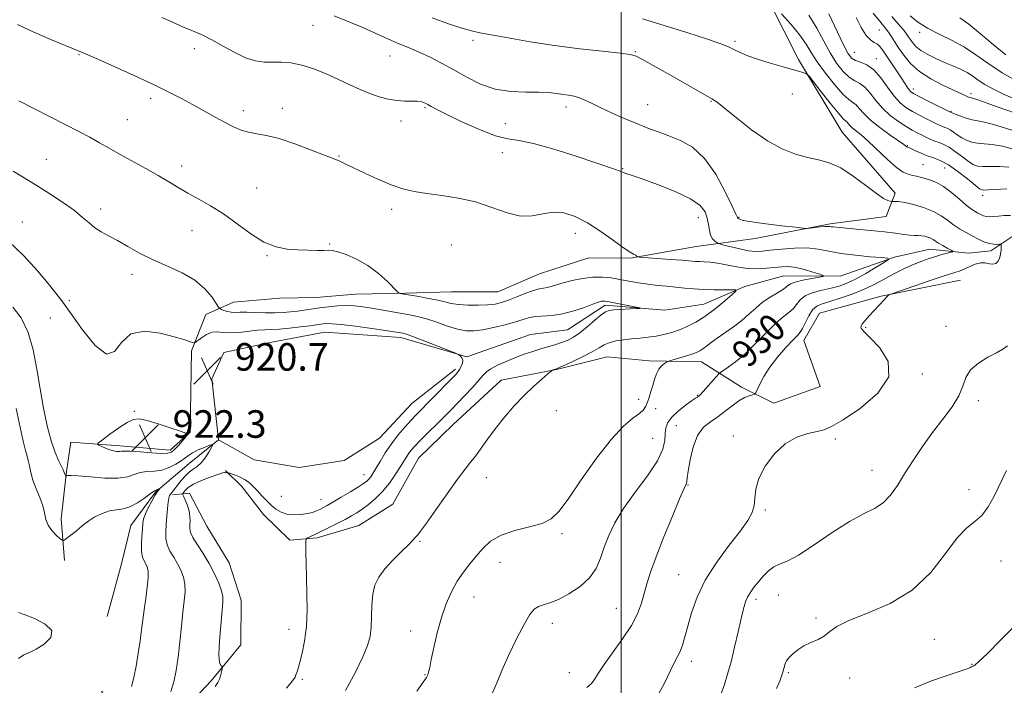
# Model space of a CAD drawing. Extents: x 2129800 to 2132700, y 354800 to 357700.
# Drawn here: x 2130825 to 2131111, y 355653 to 355846 of the extents above; entities that cross this region are included whole.
import ezdxf
from ezdxf.enums import TextEntityAlignment as Align

# ---------------------------------------------------------------- set-up
doc = ezdxf.new("R2010")
doc.units = 0
doc.header["$MEASUREMENT"] = 0
for name, color, linetype, lineweight in [('32000', 7, 'Continuous', 0), ('DTM HARD BREAKLINE', 7, 'Continuous', 0), ('DTM SPOT ELEVATION', 2, 'Continuous', 13), ('INDEX CONTOUR', 41, 'Continuous', 13), ('INDEX CONTOUR LABEL', 244, 'Continuous', 0), ('INTERMEDIATE CONTOUR', 44, 'Continuous', 0), ('SPOT ELEVATION', 7, 'Continuous', 0)]:
    doc.layers.add(name, color=color, linetype=linetype, lineweight=lineweight)
doc.styles.add('Style-ITALICS', font='ITALICS.shx')

# ---------------------------------------------------------------- blocks, each defined once
blk = doc.blocks.new('SPOT')
at = {"layer": 'SPOT ELEVATION'}
for p, q in [((-3.91, -3.91), (3.82, 3.81)), ((-1.65, 3.77), (1.72, -3.93))]:
    blk.add_line(p, q, dxfattribs=at)

msp = doc.modelspace()

# ---------------------------------------------------------------- linework, layer by layer
at = {"layer": '32000', "flags": 128}
msp.add_lwpolyline([(2131000, 357500), (2131000, 355000)], dxfattribs=at)
at = {"layer": 'DTM HARD BREAKLINE'}
for points in [[(2130874.85, 355726.34, 921.95), (2130875.21, 355749.97, 921.74), (2130879.37, 355760.44, 923), (2130887.44, 355764.08, 925.05), (2130900.83, 355765.26, 925.9), (2130911.32, 355765.42, 925.3), (2130922.87, 355766.39, 925.11), (2130937.37, 355766.68, 926.13), (2130950.64, 355767.08, 927.04), (2130964.22, 355767.03, 927.03), (2130976.26, 355772.33, 927.04), (2130990.63, 355776.94, 927.37), (2131002.67, 355776.84, 927.88), (2131021.86, 355780.2, 929.08), (2131038.92, 355782.58, 931.55), (2131060.71, 355786.79, 932.21), (2131077.01, 355788.98, 933.2), (2131079.58, 355795.7, 934.45), (2131064.23, 355813.45, 934.88), (2131051.55, 355834.52, 936.28), (2131039.06, 355859.3, 938.68)], [(2131113.47, 355782.99, 934.39), (2131107.42, 355778.95, 933.6), (2131100.95, 355778.29, 932.49), (2131089.65, 355779.49, 931.19), (2131079.38, 355777.17, 930.11), (2131063.65, 355771.6, 928.39), (2131047.28, 355771.72, 926.94), (2131035.95, 355768.59, 926.21), (2131024.07, 355763.45, 924.99), (2131012.7, 355761.71, 924.22), (2130995.37, 355763.19, 923.65), (2130984.47, 355756.07, 923.06), (2130973.71, 355754.66, 922.6), (2130955.22, 355748.23, 922.08), (2130936.07, 355753.82, 921.52), (2130913.95, 355755.31, 920.96), (2130899.06, 355752.54, 920.58), (2130884.64, 355749.48, 920.36), (2130881.17, 355741.81, 920.36), (2130883.1, 355724.12, 920.19), (2130893.46, 355718.26, 920.29), (2130906.5, 355716.03, 920.35), (2130919.55, 355718.13, 920.72), (2130929.85, 355724.61, 920.83), (2130939.27, 355734.63, 920.98), (2130951.94, 355744.58, 921.66)], [(2131098.57, 355770.5, 934.88), (2131075.55, 355765.78, 933.91), (2131057.64, 355760.92, 933.25), (2131053.1, 355752.91, 932.71), (2131057.83, 355739.62, 932.49), (2131044.39, 355734.73, 932.63), (2131034.99, 355739.39, 931.53), (2131023.34, 355746.75, 928.76), (2131008.2, 355747.06, 927.57), (2130995.97, 355748.24, 926.95), (2130981.27, 355744.55, 926.04), (2130965.15, 355741.43, 925.48), (2130951.19, 355728.51, 925.1), (2130941.15, 355718.78, 925.08), (2130933.68, 355705.44, 925.42), (2130923.83, 355699.27, 925.1), (2130911.75, 355695.66, 924.39), (2130903.74, 355694.96, 923.45), (2130896.11, 355702.44, 922.95), (2130889.84, 355710.59, 922.74), (2130885.07, 355715.23, 921.89)], [(2130874.85, 355726.34, 921.95), (2130868.99, 355721.07, 922.48), (2130854.44, 355722.32, 922.41), (2130840.21, 355723.43, 921.55), (2130838.92, 355714.9, 920.16), (2130837.33, 355701.12, 918.56), (2130838.32, 355689.11, 917.51)], [(2130883.1, 355724.12, 920.19), (2130874.51, 355717.22, 919.05), (2130864.73, 355708.9, 917.82), (2130857.61, 355699.26, 917), (2130854.86, 355688.07, 916.46), (2130850.7, 355672.81, 916.17)], [(2130869.69, 355708.12, 920.36), (2130874.62, 355708.58, 923.19), (2130879.69, 355699.01, 923.45), (2130886.19, 355688.4, 923.15), (2130889.61, 355677.55, 922.92), (2130889.54, 355664.58, 922.35), (2130880.9, 355654.13, 921.77), (2130869.09, 355641.57, 921.38), (2130861.15, 355638.86, 920.86), (2130854.22, 355643.28, 919.1), (2130849.04, 355651.15, 916.89)]]:
    msp.add_polyline3d(points, dxfattribs=at)
at = {"layer": 'DTM SPOT ELEVATION'}
for p in [(2130910.54, 355844.45, 931.1), (2131075.05, 355843.1, 945.1), (2130957, 355840.11, 933.6), (2131086.69, 355842.36, 949.6), (2130876.04, 355837.7, 929.4), (2131033.09, 355839.76, 936.3), (2130842.53, 355835.94, 927.9), (2130932.84, 355835.54, 931.2), (2131004.14, 355836.77, 934.1), (2131067.77, 355836.59, 942.9), (2131074.15, 355834.77, 942.6), (2131084.9, 355825.93, 944.5), (2130863.38, 355823.24, 927.6), (2131049.71, 355824.49, 935.4), (2131101.62, 355824.6, 946.4), (2130901.62, 355820.32, 928.6), (2130943.05, 355820.5, 929.8), (2130984.03, 355820.76, 931.5), (2131007.73, 355821.45, 932.9), (2131026.1, 355822.36, 933.9), (2130856.54, 355817.09, 926.9), (2130890.29, 355819.65, 928.5), (2131095.81, 355819.45, 944.1), (2130936.06, 355816.63, 929.5), (2130966.4, 355815.86, 931.1), (2131083.11, 355809.49, 938.1), (2130918.06, 355806.46, 928.1), (2130965.5, 355807.43, 929.3), (2130833.01, 355805.5, 924.9), (2130872.39, 355803.59, 926.5), (2131000.51, 355802.78, 930.1), (2131087.66, 355803.98, 936.9), (2131094.03, 355803.05, 937.1), (2130894.17, 355797.22, 926.8), (2131105, 355795.13, 937.6), (2130848.84, 355791.16, 924.5), (2130933.38, 355790.99, 927.5), (2131022.48, 355788.57, 929.3), (2131034.21, 355788.72, 932.1), (2130826.11, 355787.31, 922.7), (2130875.38, 355784.87, 925.3), (2130986.71, 355784.08, 927.4), (2130915.36, 355780.92, 926.1), (2130950.72, 355780.71, 926.7), (2130897.15, 355777.57, 925.9), (2130857.9, 355772.18, 923.4), (2130839.73, 355764.5, 922.2), (2130834.22, 355759.45, 921.3), (2131094.36, 355757.03, 935.22), (2131071.03, 355756.78, 934.1), (2131087.53, 355743.17, 934.22), (2131005.12, 355735.86, 927.6), (2131022.2, 355736.98, 929.9), (2131103.81, 355735.49, 936.6), (2130858.64, 355732.4, 921.9), (2130981.24, 355732.58, 926.7), (2131010.09, 355733.15, 928.4), (2131016.03, 355728.26, 931.2), (2131009.17, 355724.51, 928.8), (2131032.64, 355725.24, 933.6), (2131062.22, 355724.31, 934.4), (2131072.92, 355715.2, 935.22), (2130925.35, 355713.96, 921.3), (2130960.89, 355713.15, 926.5), (2131019.45, 355710.99, 932.1), (2131101.03, 355709.63, 937.7), (2130901.3, 355707.74, 920.8), (2130912.81, 355706.71, 921.2), (2131041.94, 355703.71, 934.25), (2130941.63, 355694.59, 926.1), (2130982.8, 355696.89, 928.3), (2130964.8, 355688.55, 928.8), (2131110.4, 355688.91, 938.4), (2131016.69, 355684.94, 933.1), (2130957.27, 355678.5, 928.9), (2131039.19, 355677.84, 936.4), (2131045.68, 355679.06, 937.01), (2130998.65, 355675.14, 931.1), (2131056.62, 355672.39, 937.81), (2130903.57, 355669.05, 923.4), (2130938.89, 355668.61, 927.2), (2130980.06, 355670.82, 930.5), (2131091, 355666.15, 938.9), (2131020.39, 355659.76, 934.5), (2131101.92, 355658.97, 939.9), (2130907.38, 355654.53, 924.2), (2130943.01, 355655.95, 927.9), (2130984.94, 355656.54, 931.2), (2131048.57, 355656.51, 938.2), (2131066.41, 355654.98, 938.4)]:
    msp.add_point(p, dxfattribs=at)
at = {"layer": 'INDEX CONTOUR'}
for points in [[(2130866.613, 355846.69, 930), (2130870.008, 355845.24, 930), (2130872.657, 355844.042, 930), (2130874.808, 355843.083, 930), (2130876.722, 355842.307, 930), (2130878.725, 355841.463, 930), (2130881.161, 355840.256, 930), (2130884.239, 355838.52, 930), (2130887.646, 355836.615, 930), (2130890.938, 355835.027, 930), (2130893.783, 355834.123, 930), (2130896.306, 355833.769, 930), (2130898.743, 355833.71, 930), (2130901.306, 355833.695, 930), (2130904.107, 355833.503, 930), (2130907.235, 355832.916, 930), (2130910.718, 355831.796, 930), (2130914.361, 355830.308, 930), (2130917.909, 355828.696, 930), (2130921.168, 355827.171, 930), (2130924.169, 355825.806, 930), (2130927.003, 355824.64, 930), (2130929.74, 355823.708, 930), (2130932.369, 355823.028, 930), (2130934.86, 355822.616, 930), (2130937.171, 355822.46, 930), (2130939.211, 355822.434, 930), (2130940.877, 355822.386, 930), (2130942.115, 355822.195, 930), (2130943.06, 355821.863, 930), (2130943.895, 355821.427, 930), (2130944.871, 355820.874, 930), (2130946.501, 355820.002, 930), (2130949.367, 355818.564, 930), (2130953.768, 355816.46, 930), (2130958.874, 355814.185, 930), (2130963.573, 355812.382, 930), (2130967.142, 355811.468, 930), (2130970.411, 355810.954, 930), (2130974.595, 355810.126, 930), (2130980.461, 355808.487, 930), (2130986.976, 355806.422, 930), (2130998.421, 355802.595, 930), (2130999.456, 355802.22, 930), (2131000.053, 355801.967, 930), (2131000.485, 355801.769, 930), (2131000.947, 355801.59, 930), (2131001.697, 355801.361, 930), (2131003.232, 355800.875, 930), (2131006.111, 355799.89, 930), (2131010.586, 355798.257, 930), (2131015.686, 355796.209, 930), (2131020.132, 355794.077, 930), (2131022.952, 355792.114, 930), (2131024.404, 355790.288, 930), (2131025.051, 355788.49, 930), (2131025.39, 355786.661, 930), (2131025.657, 355784.931, 930), (2131026.019, 355783.479, 930), (2131026.588, 355782.439, 930), (2131027.237, 355781.766, 930), (2131027.782, 355781.371, 930), (2131028.147, 355781.155, 930), (2131028.684, 355780.97, 930), (2131029.855, 355780.659, 930), (2131031.944, 355780.122, 930), (2131034.533, 355779.506, 930), (2131037.029, 355779.015, 930), (2131039.037, 355778.81, 930), (2131040.946, 355778.866, 930), (2131043.343, 355779.117, 930), (2131046.621, 355779.474, 930), (2131050.392, 355779.765, 930), (2131054.076, 355779.802, 930), (2131057.279, 355779.457, 930), (2131060.356, 355778.863, 930), (2131063.849, 355778.215, 930), (2131068.06, 355777.677, 930), (2131072.318, 355777.276, 930), (2131075.713, 355777.012, 930), (2131077.516, 355776.83, 930), (2131077.72, 355776.48, 930), (2131076.498, 355775.662, 930), (2131074.103, 355774.2, 930), (2131071.088, 355772.414, 930), (2131068.086, 355770.748, 930), (2131065.562, 355769.541, 930), (2131063.323, 355768.72, 930), (2131061.01, 355768.106, 930), (2131058.394, 355767.529, 930), (2131055.765, 355766.855, 930), (2131053.54, 355765.956, 930), (2131052.009, 355764.762, 930), (2131050.936, 355763.425, 930), (2131049.953, 355762.151, 930), (2131048.733, 355761.042, 930), (2131047.097, 355759.766, 930), (2131044.905, 355757.887, 930), (2131042.104, 355755.144, 930), (2131038.985, 355751.978, 930), (2131035.928, 355749.009, 930), (2131033.267, 355746.732, 930), (2131031.148, 355745.159, 930), (2131028.852, 355743.63, 930), (2131028.322, 355743.17, 930), (2131027.627, 355742.401, 930), (2131023.829, 355738.105, 930), (2131023.066, 355737.263, 930), (2131022.668, 355736.859, 930), (2131022.44, 355736.681, 930), (2131022.171, 355736.516, 930), (2131021.606, 355736.151, 930), (2131020.478, 355735.376, 930), (2131018.654, 355734.06, 930), (2131016.548, 355732.404, 930), (2131014.71, 355730.686, 930), (2131013.56, 355729.113, 930), (2131012.999, 355727.582, 930), (2131012.799, 355725.915, 930), (2131012.675, 355723.923, 930), (2131012.12, 355721.366, 930), (2131010.571, 355717.993, 930), (2131007.703, 355713.69, 930), (2131004.14, 355708.893, 930), (2131000.749, 355704.174, 930), (2130998.204, 355699.983, 930), (2130996.424, 355696.285, 930), (2130995.138, 355692.919, 930), (2130994.051, 355689.757, 930), (2130992.767, 355686.786, 930), (2130990.863, 355684.024, 930), (2130988.088, 355681.51, 930), (2130984.866, 355679.378, 930), (2130981.788, 355677.783, 930), (2130979.322, 355676.803, 930), (2130977.439, 355676.206, 930), (2130975.985, 355675.684, 930), (2130974.778, 355674.898, 930), (2130973.525, 355673.387, 930), (2130971.905, 355670.66, 930), (2130969.736, 355666.482, 930), (2130967.398, 355661.636, 930), (2130965.41, 355657.161, 930), (2130964.058, 355653.747, 930), (2130962.69, 355650.681, 930)], [(2131054.523, 355847.414, 940), (2131056.879, 355843.565, 940), (2131058.887, 355839.836, 940), (2131060.749, 355836.41, 940), (2131062.622, 355833.454, 940), (2131064.477, 355831.074, 940), (2131066.239, 355829.361, 940), (2131067.856, 355828.306, 940), (2131069.365, 355827.504, 940), (2131070.826, 355826.446, 940), (2131072.313, 355824.762, 940), (2131073.955, 355822.637, 940), (2131075.896, 355820.388, 940), (2131078.201, 355818.297, 940), (2131080.62, 355816.486, 940), (2131082.821, 355815.036, 940), (2131084.565, 355813.991, 940), (2131085.965, 355813.231, 940), (2131087.223, 355812.598, 940), (2131088.502, 355811.97, 940), (2131089.805, 355811.366, 940), (2131091.096, 355810.842, 940), (2131092.367, 355810.404, 940), (2131093.725, 355809.873, 940), (2131095.308, 355809.021, 940), (2131097.18, 355807.718, 940), (2131099.131, 355806.227, 940), (2131100.879, 355804.908, 940), (2131102.254, 355804.042, 940), (2131103.537, 355803.588, 940), (2131105.123, 355803.428, 940), (2131107.295, 355803.431, 940), (2131109.897, 355803.421, 940), (2131112.664, 355803.215, 940)], [(2131083.977, 355847.229, 950), (2131086.13, 355845.477, 950), (2131088.97, 355843.609, 950), (2131092.419, 355841.825, 950), (2131096.148, 355840.044, 950), (2131099.766, 355838.114, 950), (2131103.053, 355835.91, 950), (2131106.486, 355833.411, 950), (2131110.711, 355830.622, 950), (2131116.07, 355827.622, 950)], [(2130823.313, 355762.607, 920), (2130825.725, 355759.492, 920), (2130827.766, 355755.268, 920), (2130829.253, 355750.197, 920), (2130830.344, 355744.61, 920), (2130831.28, 355738.861, 920), (2130832.262, 355733.286, 920), (2130833.322, 355728.178, 920), (2130834.45, 355723.814, 920), (2130835.613, 355720.411, 920), (2130836.677, 355717.936, 920), (2130837.942, 355715.363, 920), (2130838.143, 355714.894, 920), (2130838.248, 355714.614, 920), (2130838.381, 355714.306, 920), (2130838.738, 355713.586, 920), (2130838.812, 355713.558, 920), (2130838.945, 355713.62, 920), (2130839.276, 355713.73, 920), (2130840.24, 355713.786, 920), (2130842.346, 355713.667, 920), (2130845.856, 355713.323, 920), (2130850.023, 355712.979, 920), (2130853.853, 355712.929, 920), (2130856.608, 355713.36, 920), (2130858.581, 355714.038, 920), (2130860.324, 355714.623, 920), (2130862.275, 355714.881, 920), (2130864.417, 355715.012, 920), (2130866.619, 355715.322, 920), (2130868.75, 355716.029, 920), (2130870.663, 355716.995, 920), (2130872.211, 355717.991, 920), (2130874.313, 355719.598, 920), (2130875.522, 355720.348, 920), (2130877.194, 355721.153, 920), (2130879.005, 355721.918, 920), (2130880.494, 355722.51, 920), (2130881.298, 355722.794, 920), (2130881.446, 355722.636, 920), (2130881.064, 355721.901, 920), (2130880.281, 355720.546, 920), (2130879.235, 355718.905, 920), (2130878.062, 355717.404, 920), (2130876.879, 355716.347, 920), (2130875.704, 355715.545, 920), (2130874.533, 355714.687, 920), (2130873.37, 355713.549, 920), (2130872.262, 355712.249, 920), (2130869.226, 355708.452, 920), (2130868.861, 355707.9, 920), (2130868.605, 355707.188, 920), (2130868.408, 355706.01, 920), (2130868.228, 355704.166, 920), (2130868.056, 355701.9, 920), (2130867.892, 355699.559, 920), (2130867.762, 355697.423, 920), (2130867.803, 355695.479, 920), (2130868.176, 355693.638, 920), (2130868.979, 355691.827, 920), (2130870.055, 355690.006, 920), (2130871.182, 355688.149, 920), (2130872.162, 355686.231, 920), (2130872.894, 355684.239, 920), (2130873.304, 355682.161, 920), (2130873.349, 355679.94, 920), (2130873.116, 355677.335, 920), (2130872.728, 355674.056, 920), (2130872.287, 355669.953, 920), (2130871.817, 355665.426, 920), (2130871.322, 355661.013, 920), (2130870.785, 355657.148, 920), (2130870.12, 355653.855, 920), (2130869.218, 355651.052, 920)], [(2131115.528, 355671.298, 940), (2131110.321, 355666.007, 940), (2131106.292, 355661.998, 940), (2131103.939, 355659.723, 940), (2131102.871, 355658.768, 940), (2131102.473, 355658.5, 940), (2131101.714, 355658.16, 940), (2131101.278, 355657.952, 940), (2131100.261, 355657.555, 940), (2131098.169, 355656.844, 940), (2131094.684, 355655.715, 940), (2131090.189, 355654.131, 940), (2131085.246, 355652.074, 940)]]:
    msp.add_polyline3d(points, dxfattribs=at)
at = {"layer": 'INTERMEDIATE CONTOUR'}
for points in [[(2130916.685, 355847.235, 932), (2130920.291, 355845.763, 932), (2130924.494, 355843.978, 932), (2130928.369, 355842.283, 932), (2130931.225, 355840.985, 932), (2130933.304, 355840.022, 932), (2130935.075, 355839.238, 932), (2130939.086, 355837.627, 932), (2130941.588, 355836.552, 932), (2130944.52, 355835.162, 932), (2130947.823, 355833.47, 932), (2130951.402, 355831.511, 932), (2130955.188, 355829.38, 932), (2130959.196, 355827.395, 932), (2130963.464, 355825.93, 932), (2130967.953, 355825.234, 932), (2130972.313, 355825.064, 932), (2130976.115, 355825.052, 932), (2130979.05, 355824.906, 932), (2130981.287, 355824.647, 932), (2130983.114, 355824.369, 932), (2130984.776, 355824.134, 932), (2130986.357, 355823.861, 932), (2130987.897, 355823.436, 932), (2130989.481, 355822.758, 932), (2130991.373, 355821.801, 932), (2130993.881, 355820.552, 932), (2130997.179, 355819.036, 932), (2131000.908, 355817.417, 932), (2131004.573, 355815.895, 932), (2131007.814, 355814.614, 932), (2131010.81, 355813.483, 932), (2131013.872, 355812.355, 932), (2131017.227, 355811.022, 932), (2131020.755, 355809.018, 932), (2131024.253, 355805.816, 932), (2131027.506, 355801.194, 932), (2131030.263, 355796.14, 932), (2131032.262, 355791.95, 932), (2131033.349, 355789.578, 932), (2131033.803, 355788.622, 932), (2131034.01, 355788.345, 932), (2131034.393, 355788.124, 932), (2131035.514, 355787.813, 932), (2131037.974, 355787.384, 932), (2131042.049, 355786.834, 932), (2131046.724, 355786.266, 932), (2131050.658, 355785.809, 932), (2131052.892, 355785.561, 932), (2131053.977, 355785.5, 932), (2131054.843, 355785.574, 932), (2131057.8, 355785.9, 932), (2131059.225, 355786.027, 932), (2131060.132, 355786.064, 932), (2131060.654, 355786.032, 932), (2131061.04, 355785.973, 932), (2131061.574, 355785.91, 932), (2131068.315, 355785.287, 932), (2131072.466, 355784.881, 932), (2131076.476, 355784.453, 932), (2131079.683, 355784.059, 932), (2131082.095, 355783.74, 932), (2131083.884, 355783.528, 932), (2131085.224, 355783.439, 932), (2131086.284, 355783.408, 932), (2131087.233, 355783.351, 932), (2131088.196, 355783.199, 932), (2131089.132, 355782.957, 932), (2131089.956, 355782.643, 932), (2131090.633, 355782.27, 932), (2131091.318, 355781.808, 932), (2131092.217, 355781.221, 932), (2131093.444, 355780.502, 932), (2131094.762, 355779.776, 932), (2131095.841, 355779.196, 932), (2131096.407, 355778.869, 932), (2131096.408, 355778.699, 932), (2131095.844, 355778.538, 932), (2131094.739, 355778.268, 932), (2131093.218, 355777.874, 932), (2131091.429, 355777.369, 932), (2131089.491, 355776.759, 932), (2131087.407, 355776.016, 932), (2131085.148, 355775.108, 932), (2131082.715, 355774.019, 932), (2131080.218, 355772.804, 932), (2131077.797, 355771.537, 932), (2131075.518, 355770.275, 932), (2131073.152, 355769.012, 932), (2131070.398, 355767.725, 932), (2131067.097, 355766.419, 932), (2131063.657, 355765.214, 932), (2131060.627, 355764.253, 932), (2131058.416, 355763.594, 932), (2131056.86, 355762.927, 932), (2131055.653, 355761.855, 932), (2131054.552, 355760.136, 932), (2131053.555, 355758.149, 932), (2131052.725, 355756.43, 932), (2131052.051, 355755.324, 932), (2131051.237, 355754.411, 932), (2131049.916, 355753.082, 932), (2131047.866, 355750.899, 932), (2131045.45, 355748.123, 932), (2131043.174, 355745.187, 932), (2131041.445, 355742.484, 932), (2131040.266, 355740.237, 932), (2131039.136, 355737.756, 932), (2131038.801, 355737.384, 932), (2131038.248, 355737.195, 932), (2131037.254, 355736.903, 932), (2131035.857, 355736.348, 932), (2131034.16, 355735.404, 932), (2131032.257, 355734.012, 932), (2131030.214, 355732.38, 932), (2131028.087, 355730.783, 932), (2131025.953, 355729.364, 932), (2131023.952, 355727.735, 932), (2131022.244, 355725.373, 932), (2131020.951, 355721.994, 932), (2131020.054, 355718.255, 932), (2131019.498, 355715.048, 932), (2131019.215, 355713.044, 932), (2131019.096, 355712.018, 932), (2131019.018, 355711.521, 932), (2131018.83, 355711.039, 932), (2131018.259, 355709.789, 932), (2131017.001, 355706.926, 932), (2131014.904, 355701.969, 932), (2131012.422, 355695.92, 932), (2131010.158, 355690.147, 932), (2131008.569, 355685.698, 932), (2131007.522, 355682.334, 932), (2131006.733, 355679.491, 932), (2131005.917, 355676.673, 932), (2131004.771, 355673.634, 932), (2131002.987, 355670.191, 932), (2131000.417, 355666.283, 932), (2130995.046, 355658.87, 932), (2130993.366, 355656.308, 932), (2130992.254, 355654.515, 932), (2130991.271, 355653.223, 932), (2130990.06, 355652.18, 932)], [(2130945.095, 355846.627, 934), (2130949.915, 355844.853, 934), (2130953.795, 355843.568, 934), (2130956.53, 355842.804, 934), (2130958.976, 355842.296, 934), (2130962.259, 355841.706, 934), (2130967.218, 355840.789, 934), (2130973.556, 355839.669, 934), (2130980.693, 355838.561, 934), (2130987.995, 355837.64, 934), (2130994.63, 355836.924, 934), (2130999.712, 355836.388, 934), (2131002.701, 355835.971, 934), (2131004.421, 355835.462, 934), (2131006.041, 355834.615, 934), (2131015.218, 355829.473, 934), (2131026.413, 355823.104, 934), (2131027.885, 355822.11, 934), (2131030.037, 355820.401, 934), (2131033.504, 355817.542, 934), (2131037.877, 355814.102, 934), (2131042.49, 355810.897, 934), (2131046.788, 355808.57, 934), (2131050.679, 355807.046, 934), (2131054.186, 355806.078, 934), (2131057.375, 355805.377, 934), (2131060.485, 355804.516, 934), (2131063.799, 355803.031, 934), (2131067.465, 355800.658, 934), (2131071.09, 355797.934, 934), (2131074.147, 355795.597, 934), (2131076.24, 355794.204, 934), (2131077.497, 355793.584, 934), (2131078.177, 355793.386, 934), (2131078.528, 355793.313, 934), (2131078.751, 355793.294, 934), (2131079.041, 355793.311, 934), (2131079.593, 355793.332, 934), (2131080.63, 355793.257, 934), (2131082.378, 355792.97, 934), (2131084.937, 355792.383, 934), (2131087.895, 355791.519, 934), (2131090.713, 355790.429, 934), (2131092.986, 355789.173, 934), (2131094.848, 355787.848, 934), (2131096.566, 355786.557, 934), (2131098.352, 355785.384, 934), (2131100.195, 355784.32, 934), (2131102.024, 355783.33, 934), (2131103.777, 355782.405, 934), (2131105.411, 355781.624, 934), (2131106.89, 355781.089, 934), (2131108.174, 355780.862, 934), (2131109.208, 355780.851, 934), (2131109.932, 355780.924, 934), (2131110.318, 355780.945, 934), (2131110.448, 355780.761, 934), (2131110.434, 355780.212, 934), (2131110.361, 355779.214, 934), (2131110.205, 355777.972, 934), (2131109.918, 355776.767, 934), (2131109.458, 355775.836, 934), (2131108.815, 355775.253, 934), (2131107.986, 355775.053, 934), (2131106.97, 355775.211, 934), (2131105.77, 355775.468, 934), (2131104.389, 355775.506, 934), (2131102.853, 355775.105, 934), (2131101.281, 355774.428, 934), (2131099.814, 355773.738, 934), (2131098.457, 355773.201, 934), (2131096.68, 355772.618, 934), (2131093.817, 355771.694, 934), (2131089.528, 355770.26, 934), (2131078.607, 355766.529, 934), (2131077.76, 355766.206, 934), (2131077.545, 355766.045, 934), (2131076.99, 355765.389, 934), (2131076.411, 355764.742, 934), (2131072.091, 355760.093, 934), (2131070.979, 355758.852, 934), (2131070.161, 355757.848, 934), (2131069.76, 355757.184, 934), (2131069.68, 355756.777, 934), (2131069.771, 355756.498, 934), (2131069.987, 355756.163, 934), (2131070.7, 355755.374, 934), (2131072.389, 355753.679, 934), (2131075.148, 355750.766, 934), (2131077.542, 355746.866, 934), (2131077.754, 355742.351, 934), (2131074.611, 355737.631, 934), (2131069.518, 355733.279, 934), (2131064.524, 355729.908, 934), (2131061.172, 355727.935, 934), (2131058.969, 355726.986, 934), (2131056.916, 355726.492, 934), (2131054.236, 355725.916, 934), (2131051.053, 355724.861, 934), (2131047.712, 355722.959, 934), (2131044.553, 355720.009, 934), (2131041.891, 355716.449, 934), (2131040.035, 355712.882, 934), (2131039.155, 355709.792, 934), (2131038.877, 355707.191, 934), (2131038.686, 355704.974, 934), (2131038.111, 355702.966, 934), (2131036.854, 355700.71, 934), (2131034.659, 355697.68, 934), (2131031.439, 355693.525, 934), (2131027.789, 355688.591, 934), (2131024.471, 355683.399, 934), (2131022.073, 355678.417, 934), (2131020.475, 355673.889, 934), (2131019.382, 355670.006, 934), (2131018.534, 355666.905, 934), (2131017.815, 355664.508, 934), (2131017.143, 355662.685, 934), (2131016.428, 355661.223, 934), (2131015.539, 355659.579, 934), (2131014.333, 355657.133, 934), (2131012.659, 355653.489, 934), (2131010.318, 355649.171, 934)], [(2131006.189, 355846.314, 936), (2131019.105, 355842.339, 936), (2131025.152, 355840.416, 936), (2131029.005, 355839.071, 936), (2131031.209, 355838.157, 936), (2131032.773, 355837.394, 936), (2131034.556, 355836.554, 936), (2131036.805, 355835.614, 936), (2131039.617, 355834.599, 936), (2131042.977, 355833.549, 936), (2131046.435, 355832.554, 936), (2131049.429, 355831.715, 936), (2131051.531, 355831.109, 936), (2131052.834, 355830.712, 936), (2131053.566, 355830.476, 936), (2131053.998, 355830.272, 936), (2131054.592, 355829.639, 936), (2131055.859, 355828.035, 936), (2131058.098, 355825.175, 936), (2131060.765, 355821.805, 936), (2131063.109, 355818.929, 936), (2131064.561, 355817.292, 936), (2131065.296, 355816.598, 936), (2131065.673, 355816.293, 936), (2131066.472, 355815.382, 936), (2131067.169, 355814.705, 936), (2131069.732, 355812.629, 936), (2131071.817, 355810.792, 936), (2131077.36, 355805.503, 936), (2131079.967, 355803.206, 936), (2131081.952, 355801.837, 936), (2131083.433, 355801.189, 936), (2131084.646, 355800.885, 936), (2131085.803, 355800.607, 936), (2131088.339, 355799.933, 936), (2131089.868, 355799.497, 936), (2131091.635, 355798.806, 936), (2131093.677, 355797.647, 936), (2131095.97, 355795.921, 936), (2131098.268, 355793.968, 936), (2131100.27, 355792.238, 936), (2131101.755, 355791.071, 936), (2131102.828, 355790.359, 936), (2131103.677, 355789.885, 936), (2131104.467, 355789.476, 936), (2131105.271, 355789.139, 936), (2131106.138, 355788.928, 936), (2131107.119, 355788.878, 936), (2131108.274, 355788.947, 936), (2131109.661, 355789.074, 936), (2131111.307, 355789.196, 936), (2131113.108, 355789.249, 936)], [(2131046.646, 355847.819, 938), (2131049.396, 355844.681, 938), (2131051.931, 355841.572, 938), (2131053.764, 355838.969, 938), (2131055.259, 355836.566, 938), (2131056.995, 355833.868, 938), (2131059.365, 355830.579, 938), (2131062.016, 355827.213, 938), (2131064.405, 355824.489, 938), (2131066.129, 355822.901, 938), (2131067.32, 355822.064, 938), (2131068.25, 355821.369, 938), (2131069.195, 355820.316, 938), (2131070.475, 355818.831, 938), (2131072.416, 355816.945, 938), (2131075.168, 355814.751, 938), (2131078.167, 355812.585, 938), (2131082.139, 355809.813, 938), (2131083.011, 355809.182, 938), (2131083.202, 355809.09, 938), (2131083.574, 355808.932, 938), (2131084.313, 355808.596, 938), (2131085.538, 355808.016, 938), (2131087.127, 355807.297, 938), (2131088.895, 355806.594, 938), (2131090.716, 355805.977, 938), (2131092.712, 355805.2, 938), (2131095.063, 355803.934, 938), (2131097.829, 355802.003, 938), (2131100.59, 355799.839, 938), (2131102.807, 355798.022, 938), (2131104.158, 355796.994, 938), (2131105.195, 355796.622, 938), (2131106.689, 355796.632, 938), (2131112.045, 355796.961, 938)], [(2131060.323, 355847.801, 942), (2131064.504, 355838.953, 942), (2131065.879, 355836.329, 942), (2131066.938, 355834.934, 942), (2131068.072, 355834.232, 942), (2131069.583, 355833.712, 942), (2131071.41, 355832.944, 942), (2131073.403, 355831.522, 942), (2131075.427, 355829.211, 942), (2131077.407, 355826.461, 942), (2131079.282, 355823.895, 942), (2131081.028, 355821.983, 942), (2131082.757, 355820.594, 942), (2131084.616, 355819.447, 942), (2131086.68, 355818.324, 942), (2131088.741, 355817.267, 942), (2131091.801, 355815.75, 942), (2131092.701, 355815.326, 942), (2131093.395, 355815.041, 942), (2131094.046, 355814.817, 942), (2131094.742, 355814.545, 942), (2131095.553, 355814.108, 942), (2131096.532, 355813.433, 942), (2131097.672, 355812.616, 942), (2131098.95, 355811.794, 942), (2131100.349, 355811.09, 942), (2131101.879, 355810.555, 942), (2131103.556, 355810.224, 942), (2131105.439, 355810.079, 942), (2131107.75, 355809.882, 942), (2131110.754, 355809.343, 942), (2131114.589, 355808.262, 942)], [(2131068.243, 355846.697, 944), (2131069.759, 355843.823, 944), (2131071.162, 355841.53, 944), (2131072.41, 355840.191, 944), (2131073.502, 355839.499, 944), (2131074.447, 355838.979, 944), (2131075.282, 355838.221, 944), (2131076.151, 355837.079, 944), (2131080.107, 355831.153, 944), (2131081.461, 355829.099, 944), (2131083.178, 355826.42, 944), (2131083.689, 355825.671, 944), (2131084.158, 355825.155, 944), (2131084.938, 355824.636, 944), (2131086.427, 355823.85, 944), (2131088.833, 355822.64, 944), (2131095.884, 355819.148, 944), (2131096.213, 355819.005, 944), (2131097.022, 355818.68, 944), (2131098.445, 355818.138, 944), (2131100.221, 355817.521, 944), (2131101.99, 355817.02, 944), (2131103.582, 355816.727, 944), (2131105.602, 355816.342, 944), (2131108.844, 355815.47, 944), (2131113.754, 355813.865, 944)], [(2131073.262, 355847.952, 946), (2131075.057, 355845.697, 946), (2131077.011, 355843.298, 946), (2131077.652, 355842.427, 946), (2131078.428, 355841.278, 946), (2131080.628, 355837.923, 946), (2131082.13, 355835.745, 946), (2131084.082, 355833.397, 946), (2131086.674, 355831.064, 946), (2131089.958, 355828.92, 946), (2131093.42, 355827.084, 946), (2131096.406, 355825.664, 946), (2131100.385, 355823.826, 946), (2131100.927, 355823.595, 946), (2131101.347, 355823.437, 946), (2131101.671, 355823.341, 946), (2131102.035, 355823.256, 946), (2131103.014, 355822.961, 946), (2131105.29, 355822.19, 946), (2131109.268, 355820.783, 946), (2131114.24, 355818.995, 946)], [(2131078.636, 355847.033, 948), (2131081.108, 355844.189, 948), (2131082.107, 355843.014, 948), (2131082.85, 355842.064, 948), (2131083.434, 355841.235, 948), (2131083.996, 355840.388, 948), (2131084.678, 355839.413, 948), (2131085.649, 355838.321, 948), (2131087.082, 355837.155, 948), (2131089.08, 355835.955, 948), (2131091.463, 355834.772, 948), (2131093.98, 355833.655, 948), (2131096.407, 355832.637, 948), (2131098.631, 355831.671, 948), (2131100.563, 355830.695, 948), (2131102.188, 355829.653, 948), (2131103.774, 355828.519, 948), (2131105.661, 355827.276, 948), (2131108.141, 355825.906, 948), (2131111.318, 355824.386, 948), (2131115.248, 355822.693, 948)], [(2131098.406, 355846.568, 952), (2131101.061, 355844.731, 952), (2131104.391, 355842, 952), (2131108.1, 355838.837, 952), (2131111.796, 355835.87, 952)], [(2130824.636, 355844.658, 928), (2130829.455, 355842.431, 928), (2130834.582, 355840.212, 928), (2130842.547, 355836.892, 928), (2130843.734, 355836.429, 928), (2130845.146, 355835.833, 928), (2130848.039, 355834.566, 928), (2130852.802, 355832.444, 928), (2130858.565, 355829.836, 928), (2130864.146, 355827.253, 928), (2130868.644, 355825.08, 928), (2130872.281, 355823.218, 928), (2130875.561, 355821.444, 928), (2130882.092, 355817.8, 928), (2130885.005, 355816.206, 928), (2130887.46, 355814.957, 928), (2130889.632, 355814.041, 928), (2130891.779, 355813.411, 928), (2130894.161, 355812.975, 928), (2130897.044, 355812.46, 928), (2130900.7, 355811.547, 928), (2130905.2, 355810.051, 928), (2130909.825, 355808.311, 928), (2130918.089, 355805.06, 928), (2130918.936, 355804.681, 928), (2130920.254, 355804.055, 928), (2130925.591, 355801.494, 928), (2130929.381, 355799.758, 928), (2130933.186, 355798.173, 928), (2130936.591, 355797.017, 928), (2130939.893, 355796.217, 928), (2130943.561, 355795.616, 928), (2130947.931, 355795.046, 928), (2130952.777, 355794.304, 928), (2130957.739, 355793.179, 928), (2130962.494, 355791.598, 928), (2130966.89, 355790.029, 928), (2130970.813, 355789.08, 928), (2130974.213, 355789.144, 928), (2130977.277, 355789.75, 928), (2130980.252, 355790.215, 928), (2130983.357, 355789.972, 928), (2130986.679, 355788.928, 928), (2130990.279, 355787.106, 928), (2130994.116, 355784.629, 928), (2130997.77, 355782.005, 928), (2131000.722, 355779.839, 928), (2131002.598, 355778.577, 928), (2131003.603, 355778.015, 928), (2131004.086, 355777.791, 928), (2131004.348, 355777.605, 928), (2131004.486, 355777.425, 928), (2131004.548, 355777.285, 928), (2131004.671, 355777.202, 928), (2131005.34, 355777.126, 928), (2131014.217, 355776.484, 928), (2131017.722, 355776.22, 928), (2131021.596, 355775.905, 928), (2131022.793, 355775.838, 928), (2131024.151, 355775.797, 928), (2131025.852, 355775.687, 928), (2131028.006, 355775.397, 928), (2131033.648, 355774.286, 928), (2131036.717, 355773.861, 928), (2131039.659, 355773.762, 928), (2131042.358, 355773.906, 928), (2131046.74, 355774.353, 928), (2131048.646, 355774.39, 928), (2131050.755, 355774.142, 928), (2131053.242, 355773.55, 928), (2131055.73, 355772.803, 928), (2131057.703, 355772.152, 928), (2131058.726, 355771.776, 928), (2131058.685, 355771.566, 928), (2131057.543, 355771.345, 928), (2131055.392, 355770.972, 928), (2131052.838, 355770.475, 928), (2131050.613, 355769.92, 928), (2131049.225, 355769.348, 928), (2131048.286, 355768.696, 928), (2131047.182, 355767.873, 928), (2131045.461, 355766.808, 928), (2131043.318, 355765.513, 928), (2131041.111, 355764.02, 928), (2131039.099, 355762.362, 928), (2131037.153, 355760.591, 928), (2131035.047, 355758.765, 928), (2131032.642, 355756.944, 928), (2131027.918, 355753.653, 928), (2131026.148, 355752.342, 928), (2131024.804, 355751.291, 928), (2131023.768, 355750.497, 928), (2131022.891, 355749.933, 928), (2131021.918, 355749.485, 928), (2131020.566, 355749.014, 928), (2131018.684, 355748.428, 928), (2131014.042, 355747.051, 928), (2131013.577, 355746.876, 928), (2131013.19, 355746.657, 928), (2131012.574, 355746.257, 928), (2131011.792, 355745.594, 928), (2131010.997, 355744.6, 928), (2131010.312, 355743.24, 928), (2131009.723, 355741.613, 928), (2131009.184, 355739.853, 928), (2131008.659, 355738.089, 928), (2131008.152, 355736.432, 928), (2131007.678, 355734.992, 928), (2131007.206, 355733.827, 928), (2131006.515, 355732.802, 928), (2131005.336, 355731.733, 928), (2131003.437, 355730.357, 928), (2131000.736, 355728.106, 928), (2130997.183, 355724.333, 928), (2130992.868, 355718.744, 928), (2130988.424, 355712.451, 928), (2130984.618, 355706.919, 928), (2130981.937, 355703.252, 928), (2130979.736, 355701.124, 928), (2130977.09, 355699.848, 928), (2130973.365, 355698.816, 928), (2130969.104, 355697.736, 928), (2130965.141, 355696.394, 928), (2130962.108, 355694.64, 928), (2130959.824, 355692.574, 928), (2130957.904, 355690.356, 928), (2130956.034, 355688.099, 928), (2130954.188, 355685.71, 928), (2130952.408, 355683.048, 928), (2130950.734, 355679.989, 928), (2130949.192, 355676.481, 928), (2130947.806, 355672.489, 928), (2130946.6, 355668.092, 928), (2130945.61, 355663.813, 928), (2130944.875, 355660.288, 928), (2130944.406, 355657.976, 928), (2130944.106, 355656.632, 928), (2130943.855, 355655.834, 928), (2130943.473, 355655.111, 928), (2130942.556, 355653.79, 928), (2130940.64, 355651.144, 928)], [(2130825.097, 355822.545, 926), (2130842.705, 355813.49, 926), (2130845.66, 355811.921, 926), (2130848.464, 355810.371, 926), (2130851.329, 355808.753, 926), (2130854.511, 355806.97, 926), (2130861.969, 355802.871, 926), (2130865.55, 355800.848, 926), (2130868.619, 355799.024, 926), (2130871.39, 355797.345, 926), (2130874.199, 355795.713, 926), (2130877.32, 355794.013, 926), (2130880.772, 355792.067, 926), (2130884.508, 355789.679, 926), (2130892.449, 355783.857, 926), (2130896.28, 355781.482, 926), (2130899.799, 355780.098, 926), (2130903.048, 355779.491, 926), (2130906.116, 355779.286, 926), (2130909.035, 355779.174, 926), (2130911.621, 355779.108, 926), (2130913.632, 355779.105, 926), (2130914.972, 355779.148, 926), (2130916.116, 355779.084, 926), (2130917.686, 355778.724, 926), (2130920.126, 355777.905, 926), (2130923.192, 355776.577, 926), (2130926.463, 355774.716, 926), (2130929.547, 355772.389, 926), (2130932.166, 355770.021, 926), (2130935.102, 355767.081, 926), (2130935.557, 355766.682, 926), (2130935.824, 355766.589, 926), (2130941.244, 355765.671, 926), (2130944.09, 355765.165, 926), (2130946.752, 355764.629, 926), (2130948.835, 355764.12, 926), (2130950.671, 355763.685, 926), (2130952.774, 355763.368, 926), (2130955.489, 355763.202, 926), (2130958.479, 355763.182, 926), (2130961.236, 355763.292, 926), (2130963.41, 355763.534, 926), (2130965.28, 355763.963, 926), (2130967.286, 355764.654, 926), (2130969.72, 355765.622, 926), (2130972.295, 355766.659, 926), (2130974.58, 355767.5, 926), (2130976.262, 355767.959, 926), (2130977.499, 355768.169, 926), (2130978.568, 355768.34, 926), (2130979.733, 355768.645, 926), (2130981.212, 355769.099, 926), (2130983.212, 355769.677, 926), (2130985.843, 355770.333, 926), (2130988.84, 355770.928, 926), (2130991.842, 355771.301, 926), (2130994.576, 355771.334, 926), (2130997.122, 355771.09, 926), (2130999.65, 355770.673, 926), (2131002.29, 355770.182, 926), (2131005.023, 355769.688, 926), (2131007.795, 355769.255, 926), (2131010.554, 355768.926, 926), (2131013.272, 355768.669, 926), (2131015.928, 355768.43, 926), (2131018.525, 355768.174, 926), (2131021.174, 355767.933, 926), (2131024.009, 355767.755, 926), (2131027.064, 355767.675, 926), (2131029.95, 355767.666, 926), (2131032.175, 355767.685, 926), (2131033.331, 355767.645, 926), (2131033.346, 355767.273, 926), (2131032.233, 355766.25, 926), (2131030.085, 355764.399, 926), (2131027.306, 355762.108, 926), (2131024.379, 355759.909, 926), (2131021.692, 355758.216, 926), (2131019.246, 355756.983, 926), (2131016.945, 355756.047, 926), (2131014.702, 355755.274, 926), (2131012.465, 355754.648, 926), (2131010.195, 355754.178, 926), (2131007.859, 355753.862, 926), (2131005.472, 355753.637, 926), (2131003.059, 355753.425, 926), (2131000.668, 355753.158, 926), (2130998.447, 355752.796, 926), (2130996.569, 355752.308, 926), (2130995.09, 355751.658, 926), (2130993.614, 355750.79, 926), (2130991.626, 355749.643, 926), (2130988.829, 355748.219, 926), (2130985.784, 355746.769, 926), (2130981.252, 355744.698, 926), (2130980.296, 355744.384, 926), (2130980.121, 355744.303, 926), (2130979.725, 355744, 926), (2130978.767, 355743.216, 926), (2130977.009, 355741.75, 926), (2130974.616, 355739.643, 926), (2130971.855, 355736.995, 926), (2130968.974, 355733.927, 926), (2130966.154, 355730.649, 926), (2130963.558, 355727.391, 926), (2130961.312, 355724.362, 926), (2130959.4, 355721.683, 926), (2130957.77, 355719.448, 926), (2130956.311, 355717.618, 926), (2130954.676, 355715.606, 926), (2130952.461, 355712.688, 926), (2130949.452, 355708.459, 926), (2130946.202, 355703.787, 926), (2130943.455, 355699.861, 926), (2130941.767, 355697.56, 926), (2130940.929, 355696.534, 926), (2130940.546, 355696.127, 926), (2130940.227, 355695.744, 926), (2130939.615, 355695.046, 926), (2130938.358, 355693.758, 926), (2130936.26, 355691.715, 926), (2130933.743, 355689.204, 926), (2130931.381, 355686.623, 926), (2130929.636, 355684.253, 926), (2130928.504, 355681.9, 926), (2130927.87, 355679.254, 926), (2130927.603, 355676.123, 926), (2130927.519, 355672.798, 926), (2130927.422, 355669.689, 926), (2130927.114, 355667.033, 926), (2130926.388, 355664.37, 926), (2130925.039, 355661.065, 926), (2130922.902, 355656.657, 926), (2130919.996, 355651.373, 926)], [(2130823.425, 355802.072, 924), (2130830.587, 355797.699, 924), (2130834.369, 355795.316, 924), (2130838.033, 355792.893, 924), (2130841.192, 355790.631, 924), (2130843.586, 355788.687, 924), (2130845.453, 355787.053, 924), (2130847.154, 355785.68, 924), (2130849.007, 355784.492, 924), (2130851.152, 355783.315, 924), (2130853.685, 355781.947, 924), (2130856.684, 355780.252, 924), (2130860.145, 355778.341, 924), (2130864.046, 355776.391, 924), (2130868.291, 355774.516, 924), (2130872.498, 355772.594, 924), (2130876.211, 355770.442, 924), (2130879.069, 355767.984, 924), (2130881.083, 355765.578, 924), (2130882.361, 355763.69, 924), (2130883.048, 355762.644, 924), (2130883.445, 355762.201, 924), (2130883.891, 355761.982, 924), (2130884.648, 355761.69, 924), (2130885.659, 355761.368, 924), (2130886.788, 355761.138, 924), (2130887.966, 355761.087, 924), (2130889.379, 355761.136, 924), (2130891.282, 355761.168, 924), (2130893.815, 355761.101, 924), (2130896.681, 355760.995, 924), (2130899.473, 355760.945, 924), (2130901.879, 355761.025, 924), (2130903.984, 355761.215, 924), (2130905.968, 355761.474, 924), (2130912.465, 355762.404, 924), (2130914.994, 355762.728, 924), (2130917.611, 355762.985, 924), (2130920.166, 355763.1, 924), (2130922.566, 355763.017, 924), (2130924.949, 355762.757, 924), (2130927.51, 355762.363, 924), (2130930.365, 355761.878, 924), (2130938.553, 355760.437, 924), (2130940.889, 355759.94, 924), (2130943.447, 355759.229, 924), (2130946.438, 355758.224, 924), (2130949.593, 355757.133, 924), (2130952.519, 355756.234, 924), (2130954.968, 355755.754, 924), (2130957.255, 355755.701, 924), (2130959.834, 355756.031, 924), (2130962.993, 355756.68, 924), (2130966.348, 355757.504, 924), (2130969.345, 355758.338, 924), (2130971.6, 355759.043, 924), (2130973.404, 355759.571, 924), (2130975.216, 355759.901, 924), (2130980.025, 355760.23, 924), (2130983.006, 355760.668, 924), (2130986.236, 355761.519, 924), (2130989.331, 355762.563, 924), (2130991.84, 355763.488, 924), (2130993.442, 355764.056, 924), (2130994.334, 355764.318, 924), (2130994.845, 355764.398, 924), (2130995.306, 355764.392, 924), (2130996.065, 355764.278, 924), (2130997.472, 355764.007, 924), (2131004.338, 355762.621, 924), (2131005.457, 355762.379, 924), (2131005.48, 355762.268, 924), (2131004.429, 355762.193, 924), (2130997.918, 355761.814, 924), (2130996.527, 355761.675, 924), (2130995.495, 355761.296, 924), (2130994.25, 355760.391, 924), (2130992.382, 355758.804, 924), (2130990.15, 355756.889, 924), (2130987.982, 355755.125, 924), (2130986.185, 355753.877, 924), (2130984.608, 355753.044, 924), (2130982.98, 355752.411, 924), (2130981.09, 355751.796, 924), (2130976.693, 355750.474, 924), (2130974.337, 355749.743, 924), (2130971.885, 355748.923, 924), (2130969.302, 355747.975, 924), (2130966.617, 355746.887, 924), (2130964.117, 355745.764, 924), (2130962.148, 355744.74, 924), (2130960.906, 355743.869, 924), (2130959.961, 355742.885, 924), (2130958.731, 355741.44, 924), (2130956.811, 355739.325, 924), (2130954.505, 355736.876, 924), (2130950.521, 355732.729, 924), (2130948.986, 355731.164, 924), (2130947.352, 355729.53, 924), (2130943.327, 355725.551, 924), (2130941.484, 355723.704, 924), (2130940.113, 355722.278, 924), (2130939.138, 355721.179, 924), (2130938.401, 355720.234, 924), (2130937.741, 355719.262, 924), (2130935.938, 355716.375, 924), (2130934.482, 355714.115, 924), (2130932.69, 355711.553, 924), (2130930.69, 355709.072, 924), (2130928.613, 355706.981, 924), (2130926.593, 355705.3, 924), (2130924.768, 355703.972, 924), (2130923.202, 355702.924, 924), (2130921.662, 355701.994, 924), (2130919.839, 355701.001, 924), (2130917.546, 355699.824, 924), (2130915.06, 355698.584, 924), (2130909.002, 355695.643, 924), (2130908.598, 355695.388, 924), (2130908.453, 355694.876, 924), (2130908.444, 355693.671, 924), (2130908.469, 355691.432, 924), (2130908.52, 355688.215, 924), (2130908.614, 355684.177, 924), (2130908.739, 355679.515, 924), (2130908.779, 355674.608, 924), (2130908.59, 355669.877, 924), (2130908.086, 355665.69, 924), (2130907.399, 355662.209, 924), (2130906.718, 355659.54, 924), (2130906.193, 355657.73, 924), (2130905.823, 355656.586, 924), (2130905.572, 355655.854, 924), (2130905.317, 355655.221, 924), (2130904.596, 355654.141, 924), (2130902.863, 355652.007, 924)], [(2130822.097, 355781.815, 922), (2130826.544, 355777.547, 922), (2130830.454, 355773.209, 922), (2130833.585, 355769.45, 922), (2130835.857, 355766.644, 922), (2130837.835, 355764.063, 922), (2130840.246, 355760.703, 922), (2130843.564, 355756.044, 922), (2130847.247, 355751.506, 922), (2130850.501, 355748.993, 922), (2130852.822, 355749.751, 922), (2130854.866, 355752.395, 922), (2130857.577, 355754.88, 922), (2130861.569, 355755.647, 922), (2130866.127, 355755.073, 922), (2130870.203, 355754.018, 922), (2130872.986, 355753.186, 922), (2130874.617, 355752.656, 922), (2130875.473, 355752.35, 922), (2130875.925, 355752.221, 922), (2130876.308, 355752.344, 922), (2130878.09, 355753.686, 922), (2130879.581, 355754.639, 922), (2130881.192, 355755.312, 922), (2130882.766, 355755.452, 922), (2130884.466, 355755.281, 922), (2130886.535, 355755.139, 922), (2130889.106, 355755.278, 922), (2130894.438, 355755.891, 922), (2130896.527, 355756.033, 922), (2130898.48, 355756.1, 922), (2130900.781, 355756.225, 922), (2130903.729, 355756.504, 922), (2130906.879, 355756.869, 922), (2130909.601, 355757.214, 922), (2130913.442, 355757.737, 922), (2130914.405, 355757.834, 922), (2130915.988, 355757.824, 922), (2130918.728, 355757.597, 922), (2130922.878, 355757.093, 922), (2130927.558, 355756.455, 922), (2130931.602, 355755.875, 922), (2130934.133, 355755.499, 922), (2130936.077, 355755.185, 922), (2130936.631, 355755.069, 922), (2130937.647, 355754.752, 922), (2130939.673, 355754.013, 922), (2130942.985, 355752.744, 922), (2130951.749, 355749.313, 922), (2130952.495, 355748.991, 922), (2130952.836, 355748.78, 922), (2130953.27, 355748.446, 922), (2130953.727, 355747.937, 922), (2130953.997, 355747.245, 922), (2130953.926, 355746.382, 922), (2130953.598, 355745.462, 922), (2130953.154, 355744.621, 922), (2130952.659, 355743.906, 922), (2130951.869, 355743.016, 922), (2130950.467, 355741.564, 922), (2130940.398, 355731.283, 922), (2130939.022, 355729.811, 922), (2130937.28, 355727.864, 922), (2130935.297, 355725.51, 922), (2130933.309, 355722.927, 922), (2130931.522, 355720.3, 922), (2130930.007, 355717.854, 922), (2130928.805, 355715.821, 922), (2130927.928, 355714.366, 922), (2130927.279, 355713.382, 922), (2130926.735, 355712.693, 922), (2130926.14, 355712.117, 922), (2130925.224, 355711.443, 922), (2130923.686, 355710.452, 922), (2130921.373, 355709.023, 922), (2130918.721, 355707.416, 922), (2130916.316, 355705.988, 922), (2130914.595, 355705.006, 922), (2130913.411, 355704.376, 922), (2130912.472, 355703.912, 922), (2130911.51, 355703.467, 922), (2130910.36, 355703.041, 922), (2130908.882, 355702.67, 922), (2130907.003, 355702.401, 922), (2130904.929, 355702.319, 922), (2130902.935, 355702.521, 922), (2130901.227, 355703.076, 922), (2130899.747, 355703.953, 922), (2130898.372, 355705.097, 922), (2130897.002, 355706.441, 922), (2130895.653, 355707.876, 922), (2130894.364, 355709.283, 922), (2130893.152, 355710.562, 922), (2130891.934, 355711.681, 922), (2130890.605, 355712.627, 922), (2130889.12, 355713.387, 922), (2130887.683, 355713.96, 922), (2130885.937, 355714.545, 922), (2130885.646, 355714.621, 922), (2130885.437, 355714.636, 922), (2130885.063, 355714.622, 922), (2130884.277, 355714.475, 922), (2130882.836, 355714.06, 922), (2130880.633, 355713.292, 922), (2130878.111, 355712.288, 922), (2130875.848, 355711.218, 922), (2130874.294, 355710.233, 922), (2130873.375, 355709.417, 922), (2130872.887, 355708.833, 922), (2130872.663, 355708.487, 922), (2130872.681, 355708.151, 922), (2130872.955, 355707.536, 922), (2130873.468, 355706.44, 922), (2130874.061, 355704.998, 922), (2130874.544, 355703.432, 922), (2130874.773, 355701.934, 922), (2130874.804, 355700.571, 922), (2130874.74, 355699.382, 922), (2130874.708, 355698.347, 922), (2130874.921, 355697.228, 922), (2130875.615, 355695.729, 922), (2130876.931, 355693.636, 922), (2130878.637, 355691.061, 922), (2130880.403, 355688.194, 922), (2130881.945, 355685.245, 922), (2130883.153, 355682.494, 922), (2130883.959, 355680.24, 922), (2130884.327, 355678.588, 922), (2130884.334, 355676.875, 922), (2130883.708, 355670.195, 922), (2130883.354, 355665.612, 922), (2130883.2, 355661.739, 922), (2130883.358, 355659.504, 922), (2130883.702, 355658.589, 922), (2130884.046, 355658.364, 922), (2130884.237, 355658.275, 922), (2130884.27, 355658.075, 922), (2130884.173, 355657.59, 922), (2130883.971, 355656.718, 922), (2130883.68, 355655.632, 922), (2130883.314, 355654.576, 922), (2130882.844, 355653.666, 922), (2130882.067, 355652.511, 922)], [(2131112.2, 355751.412, 936), (2131110.875, 355750.422, 936), (2131109.089, 355749.387, 936), (2131106.554, 355748.057, 936), (2131103.787, 355746.405, 936), (2131101.504, 355744.46, 936), (2131100.179, 355742.241, 936), (2131099.31, 355739.723, 936), (2131098.151, 355736.871, 936), (2131096.141, 355733.661, 936), (2131093.466, 355730.112, 936), (2131090.498, 355726.258, 936), (2131087.564, 355722.168, 936), (2131084.817, 355718.066, 936), (2131082.363, 355714.211, 936), (2131080.247, 355710.831, 936), (2131078.26, 355708.017, 936), (2131076.13, 355705.828, 936), (2131073.592, 355704.204, 936), (2131070.402, 355702.61, 936), (2131066.325, 355700.391, 936), (2131061.313, 355697.16, 936), (2131056.071, 355693.587, 936), (2131051.491, 355690.607, 936), (2131048.235, 355688.884, 936), (2131046.024, 355687.987, 936), (2131044.351, 355687.215, 936), (2131042.795, 355686.024, 936), (2131041.307, 355684.503, 936), (2131039.93, 355682.899, 936), (2131038.702, 355681.404, 936), (2131037.65, 355679.992, 936), (2131036.797, 355678.582, 936), (2131036.138, 355677.042, 936), (2131035.547, 355675.045, 936), (2131034.868, 355672.213, 936), (2131033.989, 355668.343, 936), (2131032.976, 355663.942, 936), (2131031.936, 355659.689, 936), (2131030.951, 355656.112, 936), (2131030.004, 355653.11, 936), (2131029.052, 355650.426, 936)], [(2130824.313, 355733.186, 918), (2130826.347, 355723.746, 918), (2130827.033, 355720.969, 918), (2130827.495, 355719.358, 918), (2130827.828, 355718.11, 918), (2130828.129, 355716.568, 918), (2130828.53, 355714.647, 918), (2130829.171, 355712.404, 918), (2130830.12, 355709.922, 918), (2130831.168, 355707.379, 918), (2130832.031, 355704.976, 918), (2130832.535, 355702.866, 918), (2130832.923, 355701.012, 918), (2130833.545, 355699.33, 918), (2130834.626, 355697.771, 918), (2130835.905, 355696.436, 918), (2130836.993, 355695.462, 918), (2130837.627, 355694.954, 918), (2130838.031, 355694.887, 918), (2130838.549, 355695.202, 918), (2130839.435, 355695.834, 918), (2130840.572, 355696.677, 918), (2130841.748, 355697.621, 918), (2130842.825, 355698.578, 918), (2130843.953, 355699.561, 918), (2130845.357, 355700.61, 918), (2130847.182, 355701.724, 918), (2130849.275, 355702.743, 918), (2130851.403, 355703.469, 918), (2130853.397, 355703.802, 918), (2130855.334, 355704.049, 918), (2130857.353, 355704.621, 918), (2130859.514, 355705.779, 918), (2130861.572, 355707.205, 918), (2130863.204, 355708.433, 918), (2130864.188, 355709.118, 918), (2130864.698, 355709.392, 918), (2130865.011, 355709.504, 918), (2130865.343, 355709.654, 918), (2130866.092, 355710.073, 918), (2130866.1, 355710.05, 918), (2130865.731, 355709.595, 918), (2130865.297, 355708.981, 918), (2130864.615, 355707.899, 918), (2130863.674, 355706.275, 918), (2130862.663, 355704.389, 918), (2130861.823, 355702.609, 918), (2130861.328, 355701.179, 918), (2130861.087, 355699.84, 918), (2130860.945, 355698.21, 918), (2130860.788, 355696.048, 918), (2130860.682, 355693.673, 918), (2130860.738, 355691.548, 918), (2130861.028, 355690.017, 918), (2130861.473, 355688.951, 918), (2130861.96, 355688.104, 918), (2130862.378, 355687.218, 918), (2130862.636, 355685.983, 918), (2130862.65, 355684.082, 918), (2130862.373, 355681.326, 918), (2130861.922, 355678.064, 918), (2130861.451, 355674.775, 918), (2130861.073, 355671.799, 918), (2130860.729, 355668.92, 918), (2130860.318, 355665.78, 918), (2130859.769, 355662.167, 918), (2130859.128, 355658.438, 918), (2130858.472, 355655.093, 918), (2130857.839, 355652.522, 918)], [(2130851.464, 355721.216, 922), (2130852.576, 355720.915, 922), (2130853.534, 355720.76, 922), (2130854.282, 355720.73, 922), (2130854.866, 355720.791, 922), (2130855.736, 355720.853, 922), (2130857.445, 355720.812, 922), (2130860.3, 355720.607, 922), (2130863.639, 355720.34, 922), (2130866.554, 355720.153, 922), (2130868.384, 355720.183, 922), (2130869.449, 355720.532, 922), (2130870.316, 355721.297, 922), (2130871.41, 355722.496, 922), (2130872.582, 355723.838, 922), (2130873.541, 355724.958, 922), (2130873.988, 355725.609, 922), (2130873.584, 355726.037, 922), (2130871.985, 355726.61, 922), (2130869.057, 355727.576, 922), (2130865.519, 355728.712, 922), (2130862.302, 355729.675, 922), (2130860.065, 355730.164, 922), (2130858.382, 355730.03, 922), (2130856.558, 355729.165, 922), (2130854.119, 355727.573, 922), (2130851.498, 355725.701, 922), (2130849.349, 355724.112, 922), (2130848.182, 355723.212, 922), (2130847.914, 355722.803, 922), (2130848.315, 355722.536, 922), (2130849.164, 355722.138, 922), (2130850.274, 355721.657, 922), (2130851.464, 355721.216, 922)], [(2131111.972, 355715.196, 938), (2131108.327, 355707.767, 938), (2131106.585, 355704.607, 938), (2131104.766, 355702.135, 938), (2131102.755, 355700.382, 938), (2131100.419, 355698.555, 938), (2131097.619, 355695.656, 938), (2131094.199, 355691.054, 938), (2131089.933, 355685.582, 938), (2131084.575, 355680.441, 938), (2131078.127, 355676.559, 938), (2131071.57, 355673.783, 938), (2131066.134, 355671.69, 938), (2131062.683, 355669.926, 938), (2131060.641, 355668.422, 938), (2131059.067, 355667.182, 938), (2131057.221, 355666.178, 938), (2131055.152, 355665.268, 938), (2131053.108, 355664.283, 938), (2131051.307, 355663.111, 938), (2131049.838, 355661.882, 938), (2131048.761, 355660.789, 938), (2131048.1, 355659.967, 938), (2131047.742, 355659.333, 938), (2131047.54, 355658.751, 938), (2131046.986, 355656.625, 938), (2131046.707, 355655.734, 938), (2131046.167, 355654.324, 938), (2131045.144, 355651.917, 938)], [(2130824.984, 355674.021, 916), (2130826.66, 355673.392, 916), (2130829.602, 355672.23, 916), (2130832.727, 355670.622, 916), (2130834.632, 355668.717, 916), (2130834.325, 355666.684, 916), (2130832.466, 355664.782, 916), (2130830.13, 355663.293, 916), (2130828.166, 355662.37, 916), (2130826.54, 355661.651, 916), (2130824.996, 355660.643, 916)]]:
    msp.add_polyline3d(points, dxfattribs=at)

# ---------------------------------------------------------------- block references
at = {"layer": 'SPOT ELEVATION'}
for p in [(2130879.812, 355744.18, 920.707), (2130861.764, 355724.689, 922.293)]:
    msp.add_blockref('SPOT', p, dxfattribs=at)

# ---------------------------------------------------------------- texts
at = {"layer": 'INDEX CONTOUR LABEL', "style": 'Style-ITALICS', "width": 0.875}
msp.add_text('930', height=8, rotation=43.8, dxfattribs=at).set_placement((2131034.227, 355747.554, 930), align=Align.MIDDLE_LEFT)
at = {"layer": 'SPOT ELEVATION', "style": 'Style-ITALICS'}
for s, p in [('920.7', (2130887.812, 355744.18, 920.707)), ('922.3', (2130869.764, 355724.689, 922.293))]:
    msp.add_text(s, height=8, dxfattribs=at).set_placement(p)

doc.saveas('drawing.dxf')
